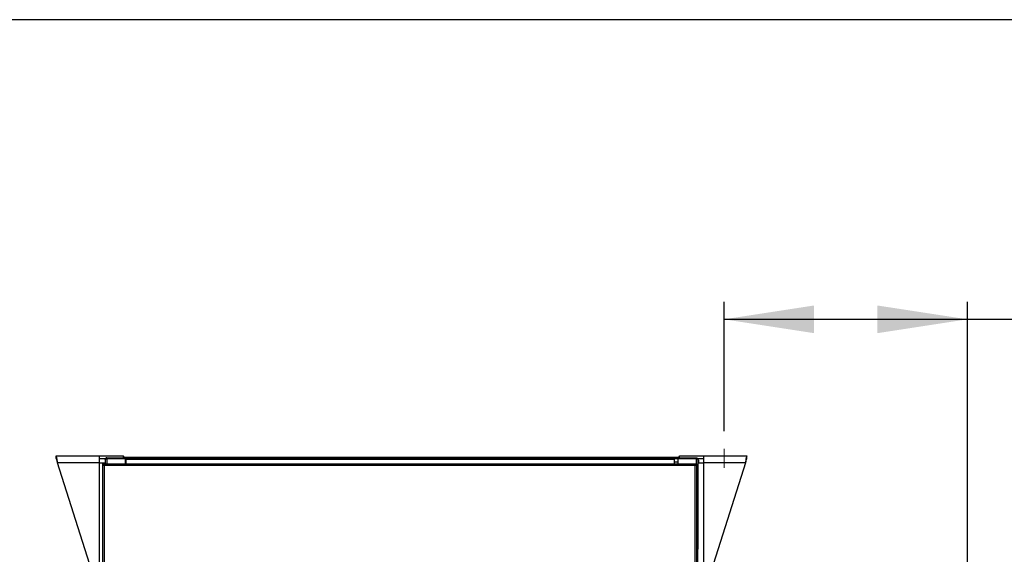
# Model space of a CAD drawing. Units: millimetres. Extents: x 5 to 414, y 3 to 291.
# Drawn here: x 300 to 356, y 260 to 291 of the extents above; entities that cross this region are included whole.
import ezdxf

# ---------------------------------------------------------------- set-up
doc = ezdxf.new("R2010")
doc.units = ezdxf.units.MM
doc.layers.add('GEOMETRY', color=7, linetype='Continuous')
doc.layers.add('TITLE', color=7, linetype='Continuous')
doc.styles.add('SLDTEXTSTYLE0', font='TXT', dxfattribs={"width": 0.605})
doc.dimstyles.new('SLDDIMSTYLE1', dxfattribs={"dimtxt": 5.136637, "dimasz": 3.5, "dimexe": 0, "dimexo": 0.0625, "dimgap": 1.284159, "dimtad": 1, "dimdec": 0, "dimlfac": 20, "dimrnd": 1e-09, "dimzin": 12, "dimdsep": 46, "dimtxsty": 'SLDTEXTSTYLE0', "dimsah": 1, "dimcen": 0.09, "dimadec": 0, "dimazin": 3, "dimtol": 1, "dimtp": 10, "dimtm": 10, "dimtfac": 1, "dimtdec": 0, "dimtofl": 0, "dimtmove": 0, "dimatfit": 3, "dimfxl": 0, "dimfrac": 2, "dimtolj": 1, "dimarcsym": 0})

# ---------------------------------------------------------------- blocks, each defined once
blk = doc.blocks.new('_D_10')
at = {"layer": 'GEOMETRY'}
for p, q in [((340.1, 267.368), (340.1, 274.769)), ((354, 236.588), (354, 274.769)), ((340.1, 273.769), (354, 273.769)), ((354, 273.769), (383.315, 273.769))]:
    blk.add_line(p, q, dxfattribs=at)
for points in [[(340.1, 273.769), (345.237, 272.979), (345.237, 274.559)], [(354, 273.769), (348.863, 274.559), (348.863, 272.979)]]:
    blk.add_solid(points, dxfattribs=at)
at = {"layer": 'GEOMETRY', "char_height": 5.2917, "attachment_point": 1, "style": 'SLDTEXTSTYLE0'}
for s, insert in [('278', (357.885, 280.59)), ('±10', (371.629, 280.59))]:
    blk.add_mtext(s, dxfattribs=dict(at, insert=insert))

msp = doc.modelspace()

# ---------------------------------------------------------------- linework, layer by layer
at = {"color": 7, "linetype": 'Continuous', "lineweight": 25}
for p, q in [((301.951, 265.961), (304.411, 265.961)), ((301.951, 265.811), (301.951, 265.961)), ((303.861, 259.811), (302.027, 265.571)), ((304.411, 265.571), (302.027, 265.571)), ((304.411, 265.961), (304.411, 265.571)), ((304.411, 265.961), (305.801, 265.961)), ((304.411, 265.811), (304.765, 265.811)), ((304.411, 265.571), (304.411, 259.811)), ((304.411, 265.571), (304.75, 265.571)), ((304.6, 265.511), (304.6, 211.232)), ((304.65, 265.511), (304.6, 265.511)), ((304.685, 265.511), (338.465, 265.511)), ((304.685, 265.511), (304.685, 265.461)), ((304.75, 265.761), (304.75, 265.511)), ((304.839, 265.811), (304.85, 265.811)), ((304.85, 265.861), (305.925, 265.861)), ((304.85, 265.811), (304.85, 265.861)), ((304.85, 265.811), (305.925, 265.811)), ((304.85, 265.807), (305.9, 265.807)), ((304.935, 265.809), (304.927, 265.807)), ((304.935, 265.811), (304.935, 265.807)), ((305.801, 265.861), (305.801, 265.961)), ((305.85, 265.886), (305.801, 265.886)), ((305.85, 265.861), (305.85, 265.886)), ((305.85, 265.886), (337.5, 265.886)), ((305.9, 265.807), (305.9, 265.511)), ((305.925, 265.811), (305.925, 265.861)), ((305.925, 265.861), (305.95, 265.861)), ((305.925, 265.811), (305.95, 265.811)), ((305.95, 265.761), (305.95, 265.861)), ((305.95, 265.861), (337.25, 265.861)), ((305.95, 265.511), (305.95, 265.761)), ((337.25, 265.761), (305.95, 265.761)), ((337.25, 265.861), (337.25, 265.761)), ((337.25, 265.861), (337.275, 265.861)), ((337.25, 265.811), (337.275, 265.811)), ((337.25, 265.761), (337.25, 265.511)), ((337.275, 265.811), (337.275, 265.861)), ((337.275, 265.861), (338.5, 265.861)), ((337.275, 265.811), (338.5, 265.811)), ((337.45, 265.807), (337.45, 265.511)), ((338.5, 265.807), (337.45, 265.807)), ((337.5, 265.886), (337.5, 265.861)), ((337.55, 265.886), (337.5, 265.886)), ((337.55, 265.961), (338.94, 265.961)), ((337.55, 265.861), (337.55, 265.961)), ((338.415, 265.811), (338.406, 265.803)), ((338.415, 265.811), (338.415, 265.807)), ((338.423, 265.807), (338.415, 265.809)), ((338.465, 265.511), (338.465, 265.461)), ((338.5, 265.811), (338.5, 265.861)), ((338.5, 265.811), (338.511, 265.811)), ((338.5, 265.511), (338.55, 265.511)), ((338.55, 211.232), (338.55, 265.511)), ((338.585, 265.811), (338.94, 265.811)), ((338.6, 265.761), (338.6, 260.636)), ((338.6, 265.711), (338.65, 265.711)), ((338.6, 265.571), (338.94, 265.571)), ((338.65, 265.571), (338.65, 265.711)), ((338.94, 265.571), (338.94, 265.961)), ((338.94, 265.961), (341.4, 265.961)), ((338.94, 259.811), (338.94, 265.571)), ((341.324, 265.571), (338.94, 265.571)), ((341.324, 265.571), (339.49, 259.811)), ((341.4, 265.811), (341.4, 265.961)), ((304.7, 265.411), (304.7, 211.261)), ((338.45, 265.411), (304.7, 265.411)), ((338.45, 211.261), (338.45, 265.411)), ((338.55, 260.636), (338.6, 260.636)), ((338.6, 258.636), (338.6, 260.636))]:
    msp.add_line(p, q, dxfattribs=at)
at = {"color": 8, "linetype": 'Continuous', "lineweight": 25}
for p, q in [((304.85, 265.807), (304.85, 265.511)), ((305.95, 265.611), (305.9, 265.611)), ((337.45, 265.611), (337.25, 265.611)), ((338.5, 265.807), (338.5, 265.511))]:
    msp.add_line(p, q, dxfattribs=at)
at = {"color": 7, "linetype": 'Continuous', "lineweight": 25}
for points, knots in [([(302.027, 265.571), (302.021, 265.615), (302.01, 265.703), (301.994, 265.821), (301.977, 265.909), (301.963, 265.954), (301.954, 265.959), (301.951, 265.961)], [0, 0, 0, 0, 0.216358, 0.432723, 0.649088, 0.865454, 1, 1, 1, 1]), ([(302.027, 265.571), (302.022, 265.596), (302.011, 265.649), (301.995, 265.721), (301.978, 265.777), (301.963, 265.806), (301.954, 265.809), (301.951, 265.811)], [0, 0, 0, 0, 0.201879, 0.420927, 0.63998, 0.859032, 1, 1, 1, 1]), ([(304.85, 265.861), (304.839, 265.86), (304.818, 265.858), (304.789, 265.842), (304.767, 265.819), (304.753, 265.791), (304.751, 265.771), (304.75, 265.761)], [0, 0, 0, 0, 0.194912, 0.389917, 0.588359, 0.795828, 1, 1, 1, 1]), ([(304.75, 265.761), (304.751, 265.767), (304.754, 265.778), (304.771, 265.791), (304.789, 265.799), (304.807, 265.803), (304.828, 265.806), (304.843, 265.807), (304.85, 265.807)], [0, 0, 0, 0, 0.2573386, 0.4687631, 0.5993102, 0.7308577, 0.8641746, 1, 1, 1, 1]), ([(304.85, 265.811), (304.845, 265.81), (304.838, 265.81), (304.832, 265.807), (304.83, 265.806)], [0, 0, 0, 0, 0.693458, 1, 1, 1, 1]), ([(338.5, 265.861), (338.511, 265.86), (338.532, 265.858), (338.561, 265.842), (338.583, 265.819), (338.597, 265.791), (338.599, 265.771), (338.6, 265.761)], [0, 0, 0, 0, 0.194912, 0.389917, 0.588359, 0.795828, 1, 1, 1, 1]), ([(338.5, 265.811), (338.505, 265.81), (338.512, 265.81), (338.518, 265.807), (338.52, 265.806)], [0, 0, 0, 0, 0.693458, 1, 1, 1, 1]), ([(338.6, 265.761), (338.599, 265.767), (338.596, 265.778), (338.58, 265.791), (338.561, 265.799), (338.543, 265.803), (338.522, 265.806), (338.508, 265.807), (338.5, 265.807)], [0, 0, 0, 0, 0.257339, 0.468763, 0.59931, 0.730858, 0.864175, 1, 1, 1, 1]), ([(341.4, 265.961), (341.395, 265.956), (341.383, 265.947), (341.367, 265.879), (341.35, 265.779), (341.336, 265.669), (341.327, 265.598), (341.324, 265.571)], [0, 0, 0, 0, 0.216358, 0.432723, 0.649088, 0.865454, 1, 1, 1, 1]), ([(341.4, 265.811), (341.395, 265.808), (341.384, 265.803), (341.368, 265.763), (341.351, 265.702), (341.336, 265.633), (341.327, 265.588), (341.324, 265.571)], [0, 0, 0, 0, 0.2018793, 0.4209271, 0.6399795, 0.8590318, 1, 1, 1, 1])]:
    msp.add_open_spline(points, degree=3, knots=knots, dxfattribs=at)
for points in [[(304.6, 265.511), (304.602, 265.502), (304.605, 265.486), (304.628, 265.461), (304.661, 265.436), (304.687, 265.419), (304.7, 265.411)], [(304.65, 265.511), (304.651, 265.502), (304.652, 265.486), (304.664, 265.461), (304.68, 265.436), (304.693, 265.419), (304.7, 265.411)], [(304.7, 265.411), (304.699, 265.424), (304.696, 265.45), (304.693, 265.483), (304.689, 265.506), (304.687, 265.509), (304.685, 265.511)], [(304.7, 265.411), (304.699, 265.417), (304.696, 265.43), (304.693, 265.447), (304.689, 265.458), (304.687, 265.46), (304.685, 265.461)], [(338.465, 265.511), (338.463, 265.509), (338.461, 265.506), (338.457, 265.483), (338.454, 265.45), (338.451, 265.424), (338.45, 265.411)], [(338.45, 265.411), (338.463, 265.419), (338.489, 265.436), (338.522, 265.461), (338.546, 265.486), (338.549, 265.502), (338.55, 265.511)], [(338.45, 265.411), (338.457, 265.419), (338.47, 265.436), (338.486, 265.461), (338.498, 265.486), (338.499, 265.502), (338.5, 265.511)], [(338.465, 265.461), (338.463, 265.46), (338.461, 265.458), (338.457, 265.447), (338.454, 265.43), (338.451, 265.417), (338.45, 265.411)]]:
    msp.add_open_spline(points, degree=3, dxfattribs=at)
at = {"layer": 'GEOMETRY', "lineweight": 18}
msp.add_line((340.1, 266.368), (340.1, 265.274), dxfattribs=at)
at = {"layer": 'TITLE', "color": 7, "linetype": 'Continuous'}
msp.add_line((413.586, 290.893), (5.273, 290.893), dxfattribs=at)

# ---------------------------------------------------------------- dimensions: what is measured, and where the dimension line sits
at = {"layer": 'GEOMETRY'}
dim = msp.add_linear_dim(base=(354, 273.769), p1=(340.1, 266.368), p2=(354, 235.588), dimstyle='SLDDIMSTYLE1', dxfattribs=at)
dim.commit()
dim.dimension.update_dxf_attribs({"geometry": '_D_10', "text_midpoint": (370.6, 273.769), "dimtype": 160})

doc.saveas('drawing.dxf')
